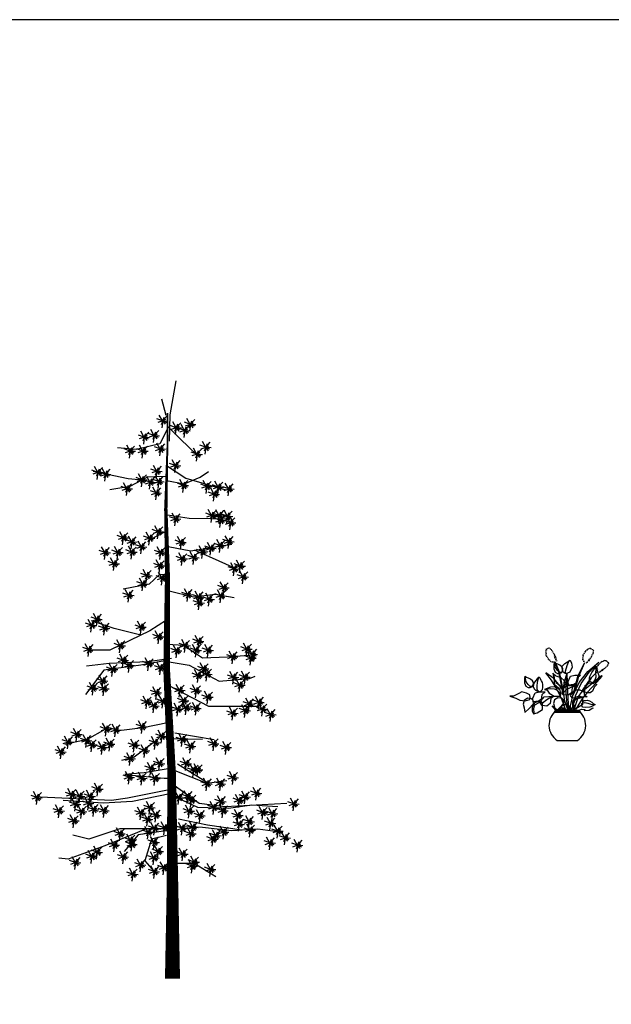
# Model space of a CAD drawing. Units: inches. Extents: x 62856 to 81329, y 10875 to 23353.
# Drawn here: x 73759 to 76341, y 19057 to 23353 of the extents above; entities that cross this region are included whole.
import ezdxf

# ---------------------------------------------------------------- set-up
doc = ezdxf.new("R2010")
doc.units = ezdxf.units.IN
doc.header["$MEASUREMENT"] = 0
doc.layers.get('0').update_dxf_attribs({"color": 132})
for name, color, linetype in [('0-Frame', 231, 'Continuous'), ('CAY', 94, 'Continuous'), ('HA', 8, 'Continuous'), ('NETCAT', 6, 'Continuous'), ('netmanh', 9, 'Continuous'), ('NOITHAT', 21, 'Continuous'), ('VATDUNG', 9, 'Continuous')]:
    doc.layers.add(name, color=color, linetype=linetype)

# ---------------------------------------------------------------- blocks, each defined once
blk = doc.blocks.new('PINE', base_point=(21193, 13261))
for p, q in [((21196, 13259), (21125, 13337)), ((21195, 13258), (21246, 13350)), ((21193, 13261), (21113, 13258)), ((21194, 13259), (21137, 13236)), ((21193, 13261), (21146, 13285)), ((21194, 13259), (21156, 13210)), ((21194, 13260), (21170, 13317)), ((21193, 13259), (21208, 13155)), ((21194, 13261), (21284, 13293)), ((21194, 13260), (21271, 13234)), ((21194, 13260), (21218, 13202))]:
    blk.add_line(p, q)
blk = doc.blocks.new('TREE5')
for p, q in [((-2537, 227112), (-264, 214153)), ((1198, 213895), (2731, 220196)), ((-264, 214153), (-1, 204223)), ((635, 209868), (-4128, 205105)), ((635, 208915), (3492, 203200)), ((-4128, 205105), (-10795, 198755)), ((3492, 203200), (12382, 200978)), ((12382, 200978), (19685, 201612)), ((952, 194945), (-6350, 190182)), ((-11748, 190500), (-14922, 192722)), ((952, 190818), (8255, 190500)), ((15558, 189865), (28892, 192722)), ((-6350, 190182), (-21590, 185738)), ((-5715, 187960), (-11748, 190500)), ((952, 189230), (-5715, 187960)), ((8255, 190500), (14922, 187008)), ((8890, 189230), (15558, 189865)), ((14922, 187008), (22542, 185738)), ((635, 176212), (-7620, 174942)), ((-7620, 174942), (-23812, 174625)), ((1270, 169862), (7302, 166688)), ((-14605, 163512), (-23812, 165100)), ((-9525, 162878), (-15240, 160338)), ((-8255, 162560), (-14605, 163512)), ((318, 164148), (-8255, 162560)), ((-15240, 160338), (-25082, 155892)), ((0, 153670), (3810, 153352)), ((3810, 153352), (7620, 149860)), ((7620, 149860), (17462, 147955)), ((-17462, 146050), (-24765, 144780)), ((-9208, 145098), (-17462, 146050)), ((0, 147320), (-9208, 145098)), ((952, 136208), (7302, 132080)), ((20955, 133032), (29528, 135890)), ((7302, 132080), (22542, 124778)), ((10795, 130492), (20955, 133032)), ((-5398, 126682), (-12700, 121920)), ((635, 127000), (-5398, 126682)), ((22542, 124778), (31115, 124778)), ((-22225, 122238), (-30162, 122872)), ((-12700, 121920), (-22225, 122238)), ((0, 120332), (-7620, 119062)), ((-952, 121602), (8255, 120332)), ((318, 120968), (10795, 119062)), ((8255, 120332), (22860, 119698)), ((-7620, 119062), (-19050, 113030)), ((10795, 119062), (24765, 117158)), ((22860, 119698), (31432, 118745)), ((24765, 117158), (31750, 107950)), ((-30480, 113982), (-32702, 114935)), ((-19050, 113030), (-30480, 113982)), ((318, 111442), (-14922, 103505)), ((-14922, 103505), (-33655, 103505)), ((635, 97155), (9842, 95250)), ((9842, 95250), (20320, 93980)), ((24448, 94615), (31115, 90805)), ((-2222, 93345), (-17145, 90805)), ((-12700, 90805), (-1588, 91122)), ((31115, 90805), (39688, 88900)), ((6032, 89535), (13335, 84138)), ((13335, 84138), (18098, 82868)), ((-3175, 81598), (-14922, 74295)), ((-2222, 79058), (-14288, 74295)), ((318, 79692), (9525, 78105)), ((-14288, 74295), (-21908, 75248)), ((1905, 76200), (-635, 76200)), ((16828, 77470), (1905, 76200)), ((9525, 78105), (16828, 77470)), ((-983, 74075), (-11430, 66675)), ((0, 71755), (15875, 68580)), ((-1270, 69532), (-10795, 65087)), ((-318, 70168), (13970, 67310)), ((15875, 68580), (21908, 67628)), ((21908, 67628), (48895, 68898)), ((25082, 66675), (40322, 67628)), ((-21272, 65405), (-44768, 66675)), ((-31432, 66040), (-41275, 65405)), ((-22542, 64770), (-31432, 66040)), ((-10795, 65087), (-22542, 64770)), ((-11430, 66675), (-21272, 65405)), ((13970, 67310), (25082, 66675)), ((-3492, 60642), (-14605, 58420)), ((-33655, 56832), (-43180, 55562)), ((-23812, 56198), (-33655, 56832)), ((-14605, 58420), (-27622, 56515)), ((-12700, 57468), (-23812, 56198)), ((-2540, 57785), (-12700, 57468)), ((-318, 56832), (18732, 56832)), ((318, 56198), (11748, 54610)), ((8572, 56832), (24448, 50482)), ((18732, 56832), (30480, 53022)), ((952, 54292), (6668, 53022)), ((6668, 53022), (9208, 44768)), ((11748, 54610), (17145, 48260)), ((30480, 53022), (36587, 54498)), ((24448, 50482), (38418, 45402)), ((38418, 45402), (41910, 45720)), ((-9525, 43815), (-17780, 38735)), ((-2858, 43815), (-9525, 43815)), ((9208, 44768), (5715, 40640))]:
    blk.add_line(p, q)
blk.add_lwpolyline([(-1270, 0, 5715, 4445, 0), (-1270, 33655, 4445, 3175, 0), (-952, 78422, 3175, 2540, 0), (952, 117475, 2540, 1905, 0), (635, 152718, 1905, 1270, 0), (1270, 178435, 1270, 635, 0), (635, 203200, 635, 635, 0), (635, 214948, 635, 635, 0)], format="xyseb")
at = {"xscale": 25, "yscale": 25, "zscale": 25}
for p in [(2412, 211915), (-8089, 210587), (-5938, 208246), (-2712, 209321), (5638, 206348), (9433, 205716), (-13940, 201857), (3329, 201225), (9971, 200434), (14810, 200434), (-10619, 199264), (-2428, 194931), (4657, 192780), (27050, 192337), (3930, 188826), (10319, 189554), (24172, 191610), (-22669, 186043), (-18716, 186770), (-14288, 187024), (-5401, 187403), (7187, 188573), (15980, 186138), (-17166, 184050), (4847, 184525), (-22195, 175701), (-19507, 174088), (-19064, 175890), (-16186, 175985), (-2428, 174625), (-23302, 173202), (4119, 169786), (7440, 167351), (17435, 167509), (-22669, 166022), (-19412, 164567), (-15838, 163492), (-4515, 165738), (10508, 164030), (14177, 165927), (-12675, 162227), (-9354, 159981), (-4958, 159539), (3234, 161879), (14177, 162069), (19491, 161942), (24330, 161847), (-26971, 156755), (-24725, 155680), (3582, 156850), (20914, 157641), (-28141, 152612), (2665, 152169), (8516, 153150), (-20772, 148500), (9971, 149924), (-19696, 145432), (-15205, 144167), (-11252, 144990), (-7108, 145875), (15347, 145622), (15347, 145622), (-11410, 142712), (27398, 136513), (10698, 133540), (24519, 133097), (29485, 134268), (3961, 129871), (-29564, 125190), (-11220, 128132), (-6096, 126550), (18605, 126455), (30560, 125001), (-31620, 123198), (-31082, 121774), (-24156, 122217), (-14826, 124748), (-10240, 124748), (-2870, 124558), (-13118, 117726), (3329, 118011), (7820, 119624), (15189, 118991), (17435, 120984), (-28837, 114563), (-24441, 114500), (-14351, 115670), (-10967, 115196), (21483, 117473), (-26844, 111527), (24804, 110104), (25247, 113077), (28947, 110293), (-14731, 106941), (-10240, 109376), (-4041, 109566), (4847, 108649), (-34150, 104980), (-30418, 104347), (-10208, 102703), (-6444, 102892), (-5464, 105581), (2412, 105328), (5764, 103620), (8547, 105075), (-38610, 100299), (-35447, 102355), (-28900, 101817), (-24219, 100837), (-3281, 102355), (10287, 95713), (2823, 92107), (20345, 94448), (23950, 94796), (35083, 92771), (-21721, 87806), (-16945, 89229), (-8152, 88249), (-4989, 90842), (5353, 89703), (13260, 88691), (22590, 89071), (25468, 87806), (29422, 88818), (31414, 90431), (38404, 89893), (9306, 86635), (41092, 86129), (-6508, 81701), (3645, 81701), (14778, 83568), (-24314, 76388), (-10841, 79361), (-9291, 79171), (6966, 79899), (15221, 76483), (-19475, 73953), (-14351, 73953), (5416, 76040), (10382, 76135), (-33201, 70379), (-28900, 69019), (-7045, 69113), (27081, 71992), (30054, 69303), (34008, 69303), (37139, 69936), (-47402, 66362), (-26560, 67690), (-19665, 67247), (-8405, 67785), (-3724, 68766), (30687, 66615), (35621, 66267), (50201, 68797), (-39242, 62693), (-35542, 63136), (-26117, 61965), (-20455, 63768), (-16945, 65002), (-11726, 61934), (-7583, 63642), (5068, 62029), (7314, 65002), (10730, 62946), (24741, 63832), (28694, 64179), (33280, 63484), (41820, 63737), (-38515, 58992), (-30418, 59625), (-26655, 58645), (8231, 60511), (36253, 59973), (-41298, 56019), (-30798, 56399), (-20740, 55671), (-17767, 54311), (-9038, 57474), (-8247, 55039), (-4926, 57095), (1747, 57284), (5606, 57095), (7946, 55577), (18668, 55039), (-48857, 50643), (-44081, 53426), (-38357, 51528), (-16597, 52983), (5701, 51781), (14145, 50990), (14715, 52604), (20819, 50737), (-5179, 47322), (4183, 48302), (27303, 48017), (-9512, 44254), (-8785, 42736), (5796, 45867), (10825, 43178), (17403, 46215), (29453, 46404), (35558, 44064), (-15711, 41470), (2032, 42103), (5606, 40648), (13798, 39668)]:
    blk.add_blockref('PINE', p, dxfattribs=at)
blk = doc.blocks.new('A$C22CF45F8')
at = {"layer": 'VATDUNG'}
for p, q in [((489, 21286), (95, 21280)), ((739, 21638), (285, 21740)), ((882, 21825), (667, 21988)), ((1109, 21951), (974, 22195)), ((1367, 22024), (1242, 22380)), ((1639, 22069), (1617, 22376)), ((1971, 21829), (1949, 22136)), ((2201, 21639), (2232, 21940)), ((2363, 21304), (2488, 21657)), ((2653, 20828), (2809, 21127)), ((14639, 21076), (14258, 21327)), ((15056, 21374), (14694, 21614)), ((15397, 21714), (15084, 21997)), ((15844, 21888), (15633, 22220)), ((16274, 21858), (16125, 22298)), ((16509, 21832), (16536, 22101)), ((16735, 21705), (16872, 21947)), ((16931, 21523), (17170, 21814)), ((17079, 20906), (17329, 21084)), ((17111, 21314), (17361, 21493)), ((405, 20814), (0, 20695)), ((517, 20346), (124, 20162)), ((554, 19835), (142, 19640)), ((757, 19381), (364, 19197)), ((999, 18949), (692, 18742)), ((1289, 18473), (979, 18229)), ((1602, 18222), (1326, 17785)), ((2074, 17777), (1816, 17350)), ((2891, 20358), (3095, 20614)), ((3071, 20034), (3325, 20246)), ((3188, 19603), (3536, 19868)), ((3278, 19086), (3777, 19435)), ((3523, 18691), (4015, 18965)), ((3703, 18189), (4135, 18394)), ((3839, 17769), (4262, 17899)), ((13673, 18707), (13174, 18704)), ((13716, 18078), (13217, 18076)), ((13808, 19342), (13290, 19350)), ((13859, 19740), (13489, 19877)), ((14114, 20235), (13778, 20389)), ((14357, 20666), (13995, 20906)), ((15208, 17946), (15699, 17669)), ((15418, 18361), (15976, 18117)), ((15812, 18707), (16220, 18548)), ((16120, 19031), (16433, 18925)), ((16302, 19354), (16627, 19313)), ((16580, 19802), (16916, 19825)), ((16835, 20297), (17202, 20374)), ((17037, 20610), (17309, 20740)), ((20319, 17248), (20061, 17567)), ((20758, 17389), (20513, 17694)), ((21144, 17588), (20953, 17916)), ((21574, 17615), (21485, 17957)), ((21936, 17471), (21928, 17889)), ((22129, 17385), (22226, 17608)), ((2633, 17486), (2375, 17059)), ((3301, 17398), (3036, 17073)), ((13990, 17462), (13574, 17519)), ((14586, 17196), (14917, 16902)), ((14874, 17531), (15274, 17269)), ((18708, 14930), (18280, 15065)), ((18843, 15481), (18415, 15615)), ((18774, 14327), (18433, 14489)), ((19132, 15988), (18691, 16137)), ((19285, 16316), (19005, 16535)), ((19639, 16671), (19393, 16895)), ((19551, 14144), (19822, 13811)), ((19966, 16974), (19721, 17279)), ((19951, 14409), (20296, 14037)), ((20245, 14707), (20656, 14345)), ((20677, 14896), (20983, 14648)), ((21029, 15089), (21269, 14913)), ((21275, 15317), (21542, 15192)), ((21635, 15624), (21930, 15552)), ((21989, 15979), (22325, 15945)), ((22248, 16192), (22517, 16230)), ((22288, 17214), (22472, 17384)), ((22365, 16434), (22629, 16519)), ((22406, 17004), (22691, 17188)), ((22504, 16776), (22768, 16860)), ((19212, 13936), (19416, 13593))]:
    blk.add_line(p, q, dxfattribs=at)
for points in [[(6207, 7324), (4861, 13824), (3644, 17211), (4989, 13824), (6463, 6866)], [(8641, 183), (9874, 5271), (12165, 9979), (15280, 13959), (19148, 17211)], [(9602, 549), (10831, 5271), (12869, 9704), (15675, 13737), (19148, 17211)], [(9730, 4944), (11716, 12085), (14022, 17028), (11908, 12085), (10499, 6775)], [(7232, 458), (5806, 4347), (3964, 8056), (2224, 10838), (248, 13458)], [(6524, 6675), (5987, 7708), (5374, 8697), (3085, 11373), (248, 13458)], [(8129, 275), (6986, 3346), (6527, 6592), (6810, 10056), (7872, 13366)], [(8129, 275), (7688, 3421), (7488, 6592), (7542, 9987), (7872, 13366)], [(8449, 275), (8129, 6683), (7872, 13366)], [(10499, 732), (11902, 5018), (13318, 6958), (20090, 12552), (20365, 12268), (18385, 10085), (14984, 6500), (13383, 4443), (10947, 549)], [(13382, 7141), (16393, 11718), (18763, 14007), (16457, 11627), (13702, 7324)], [(3516, 366), (3260, 916), (2491, 1739), (4220, 366), (5438, 366), (5886, 275), (5182, 916), (6719, 275), (7103, 458), (6591, 1099), (7680, 183), (8449, 183), (9410, 732), (9025, 0), (10114, 366), (11075, 824), (10307, 183), (12165, 183), (12997, 549), (14279, 366), (13958, 0), (15752, 183), (16969, 1007), (17034, 732)]]:
    blk.add_lwpolyline(points, dxfattribs=at)
blk = doc.blocks.new('A$C1DB6383B')
at = {"layer": 'HA', "ltscale": 50}
for points in [[(493.3, 595.8), (474.8, 607), (463.6, 659), (489.6, 685), (538, 714.8), (549.1, 688.8), (556.5, 651.6), (534.2, 607), (500.8, 592.1), (497.1, 618.1), (511.9, 666.5), (530.5, 711)], [(733.7, 514.4), (720.4, 521), (709.4, 533.2), (709.4, 553.1), (712.7, 569.7), (732.6, 604), (745.9, 626.2), (764.7, 648.3), (769.2, 661.6), (776.9, 633.9), (785.8, 601.8), (793.5, 577.5), (790.2, 550.9), (776.9, 526.5), (762.5, 515.5), (733.7, 513.3), (748.1, 522.1), (762.5, 539.8), (769.2, 566.4), (768.1, 600.7), (769.2, 633.9), (769.2, 661.6)]]:
    blk.add_lwpolyline(points, dxfattribs=at)
at = {"layer": 'netmanh', "ltscale": 50}
for p, q in [((612.5, 266.4), (414.1, 266.4)), ((631.6, 249.4), (395, 249.4)), ((620.9, 259.6), (405.7, 259.6)), ((422.8, 0), (603.8, 0))]:
    blk.add_line(p, q, dxfattribs=at)
for start, end in [(127.32136, 236.42024), (303.57976, 52.67864)]:
    blk.add_arc((513.3, 136.3), 163.6, start, end, dxfattribs=at)
at = {"layer": 'VATDUNG'}
for points in [[(465.7, 607.4), (471.2, 618.4), (473.4, 639.5), (463.5, 656.1), (446.9, 670.5), (430.2, 678.2), (411.4, 684.9), (394.8, 693.7), (393.7, 676), (393.7, 638.4), (404.8, 608.5), (425.8, 595.2), (442.4, 595.2), (464.6, 604), (443.5, 606.3), (424.7, 621.7), (409.2, 648.3), (401.4, 676), (397, 692.6)], [(204.3, 482.3), (209.8, 493.3), (212, 514.4), (202.1, 531), (185.4, 545.4), (168.8, 553.1), (150, 559.8), (133.4, 568.6), (132.3, 550.9), (132.3, 513.3), (143.4, 483.4), (164.4, 470.1), (181, 470.1), (203.2, 478.9), (182.1, 481.1), (163.3, 496.6), (147.8, 523.2), (140, 550.9), (135.6, 567.5)], [(260.8, 433.5), (278.5, 439.1), (290.7, 452.4), (295.1, 472.3), (296.2, 496.6), (290.7, 516.6), (282.9, 532.1), (268.5, 557.5), (261.9, 563.1), (245.3, 549.8), (228.6, 529.9), (214.2, 508.8), (208.7, 481.1), (216.5, 459), (228.6, 446.8), (258.6, 433.5), (245.3, 453.5), (244.2, 480), (247.5, 521), (259.7, 564.2)], [(385.5, 599.6), (393.7, 578.6), (399.2, 536.5), (416.9, 513.3), (445.7, 488.9), (474.5, 472.3)], [(448.7, 395.2), (446.9, 410.3), (441.3, 426.9), (429.1, 442.4), (408.1, 453.5), (399.2, 455.7), (367.1, 460.1), (338.3, 457.9), (311.2, 454.6)], [(478.5, 406.3), (482.3, 425.8), (491.2, 438), (510, 455.7), (534.4, 469), (560.9, 480), (578.9, 488.1)], [(289.1, 310), (292.9, 329.5), (301.7, 341.7), (320.6, 359.4), (344.9, 372.7), (371.5, 383.7), (389.5, 391.8)], [(644, 385.9), (618, 393.4), (580.8, 382.2), (558.5, 345), (558.5, 307.9), (569.6, 281.9), (603.1, 293), (651.4, 322.7), (651.4, 348.8), (651.4, 382.2), (618, 382.2), (580.8, 359.9), (569.6, 330.2), (573.4, 289.3)], [(647.3, 336.1), (654, 346.1), (662.8, 354.9), (675, 356), (690.5, 357.2), (711.6, 351.6), (730.4, 339.4), (747, 326.2), (762.5, 318.4), (738.2, 306.2), (712.7, 296.3), (679.5, 292.9), (651.8, 297.4), (642.9, 307.3), (642.9, 328.4), (651.8, 335), (669.5, 337.2), (682.8, 336.1), (697.2, 331.7), (721.5, 323.9), (743.7, 320.6), (762.5, 318.4)], [(285.1, 339.4), (259.1, 346.9), (221.9, 335.7), (199.6, 298.5), (199.6, 261.4), (210.8, 235.4), (244.2, 246.5), (292.6, 276.2), (292.6, 302.3), (292.6, 335.7), (259.1, 335.7), (221.9, 313.4), (210.8, 283.7), (214.5, 242.8)], [(464.6, 308.4), (473.4, 315.1), (487.8, 320.6), (504.5, 318.4), (522.2, 312.9), (538.8, 299.6), (545.4, 288.5), (554.3, 275.2), (562, 269.7), (545.4, 264.2), (517.7, 254.2), (483.4, 253.1), (462.4, 257.5), (456.8, 267.5), (454.6, 281.9), (455.7, 295.2), (460.1, 308.4), (462.4, 297.4), (472.3, 287.4), (486.7, 277.4), (508.9, 271.9), (534.4, 268.6), (559.8, 268.6)]]:
    blk.add_lwpolyline(points, dxfattribs=at)
for points in [[(482.2, 476.9), (493.3, 502.9), (485.9, 532.7), (459.9, 558.7), (415.3, 573.5), (385.5, 599.6), (393, 551.2), (400.4, 499.2), (433.9, 469.5), (467.3, 465.8)], [(523.1, 491.8), (519.4, 525.2), (541.7, 573.5), (578.9, 581), (630.9, 581), (601.2, 555), (593.7, 514.1), (571.4, 499.2)], [(456.2, 410), (448.7, 447.2), (422.7, 469.5), (396.7, 476.9), (363.2, 473.2), (311.2, 454.6), (333.5, 447.2), (352.1, 421.2), (396.7, 395.2), (448.7, 395.2)], [(467.3, 421.2), (471, 450.9), (497.1, 484.4), (538, 488.1), (578.9, 488.1), (556.5, 469.5), (549.1, 424.9), (519.4, 402.6), (478.5, 406.3)], [(564, 432.3), (590, 450.9), (623.5, 450.9), (664.4, 428.6), (664.4, 410), (690.4, 387.7), (656.9, 387.7), (616, 372.9), (556.5, 380.3), (541.7, 398.9)], [(668.1, 447.2), (671.8, 488.1), (705.3, 510.4), (727.6, 514.1), (775.9, 499.2), (753.6, 473.2), (738.7, 439.8), (716.4, 424.9), (690.4, 424.9), (664.4, 432.3)], [(182.2, 380), (178.5, 406), (148.7, 420.9), (107.8, 432), (81.8, 417.1), (33.5, 394.8), (0, 394.8), (55.8, 376.3), (89.2, 357.7), (137.6, 354), (178.5, 365.1)], [(193.3, 371), (159.9, 374.8), (130.1, 356.2), (119, 322.7), (130.1, 289.3), (133.8, 252.1), (141.3, 255.8), (167.3, 278.1), (211.9, 326.5), (208.2, 356.2)], [(208.5, 342.3), (204.8, 375.8), (227.1, 424.1), (264.3, 431.5), (316.3, 431.5), (286.6, 405.5), (279.2, 364.6), (256.8, 349.8)], [(277.9, 324.9), (281.6, 354.6), (307.7, 388), (348.6, 391.8), (389.5, 391.8), (367.1, 373.2), (359.7, 328.6), (330, 306.3), (289.1, 310)], [(463.6, 376.6), (430.1, 380.3), (400.4, 361.7), (389.2, 328.3), (400.4, 294.8), (404.1, 257.7), (411.5, 261.4), (437.6, 283.7), (482.2, 332), (478.5, 361.7)]]:
    blk.add_lwpolyline(points, close=True, dxfattribs=at)
at = {"layer": 'HA', "ltscale": 50, "xscale": 0.025, "yscale": 0.025, "zscale": 0.025}
blk.add_blockref('A$C22CF45F8', (315.3, 265.7), dxfattribs=at)
blk = doc.blocks.new('A$C1233044D')
at = {"layer": 'NETCAT', "ltscale": 50}
blk.add_blockref('A$C1DB6383B', (0, 0), dxfattribs=at)

msp = doc.modelspace()

# ---------------------------------------------------------------- linework, layer by layer
at = {"layer": '0-Frame'}
msp.add_lwpolyline([(81201.5, 23353.4), (62856.2, 23353.4), (62856.2, 10874.9), (81201.5, 10874.9), (81201.5, 23353.4), (81201.5, 23353.4)], dxfattribs=at)

# ---------------------------------------------------------------- block references
at = {"layer": 'CAY', "extrusion": (0, 0, -1), "xscale": 0.01148291688878089, "yscale": 0.01148291689605685, "zscale": -0.0114829168951483}
msp.add_blockref('TREE5', (-74411, 19169.5), dxfattribs=at)
at = {"layer": 'NOITHAT', "ltscale": 50, "xscale": 0.4899999999906868, "yscale": 0.4899999999906868, "zscale": 0.4899999999999999}
msp.add_blockref('A$C1233044D', (75897.2, 20208.5), dxfattribs=at)

doc.saveas('drawing.dxf')
